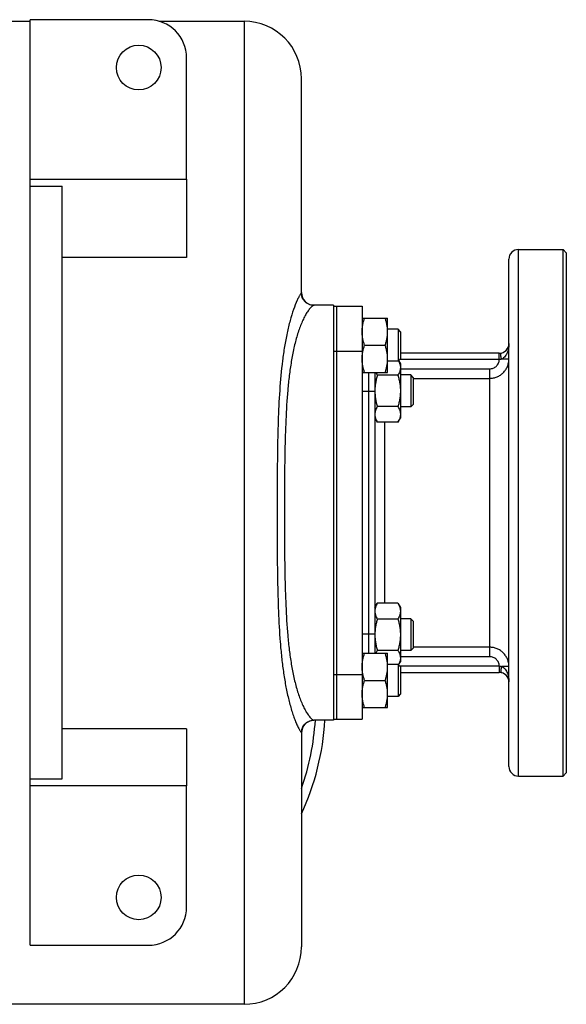
# Model space of a CAD drawing. Units: millimetres. Extents: x -727 to 1604, y -471 to 959.
# Drawn here: x 936 to 1107, y 650 to 959 of the extents above; entities that cross this region are included whole.
import ezdxf

# ---------------------------------------------------------------- set-up
doc = ezdxf.new("R2010")
doc.units = ezdxf.units.MM
doc.header["$LTSCALE"] = 19.36
doc.layers.get('0').update_dxf_attribs({"linetype": 'CONTINUOUS'})
doc.layers.add('02___PRT_ALL_AXES', color=7, linetype='CONTINUOUS')
doc.layers.add('3_ALL_AXES', color=7, linetype='CONTINUOUS')

msp = doc.modelspace()

# ---------------------------------------------------------------- linework, layer by layer
at = {"color": 7, "linetype": 'CONTINUOUS'}
for p, q in [((886.38, 958.22), (939.38, 958.22)), ((939.38, 668.72), (939.38, 958.72)), ((976.38, 958.72), (939.38, 958.72)), ((979.77, 958.22), (1006.38, 958.22)), ((988.38, 908.72), (988.38, 946.72)), ((1024.38, 873), (1024.38, 940.22)), ((939.38, 908.72), (988.38, 908.72)), ((939.38, 906.57), (949.38, 906.57)), ((949.38, 720.86), (949.38, 906.57)), ((1092.38, 886.72), (1106.38, 886.72)), ((1107.38, 885.72), (1106.38, 886.72)), ((988.38, 884.18), (949.38, 884.18)), ((1089.38, 724.72), (1089.38, 883.72)), ((1034.38, 869.22), (1028.25, 869.22)), ((1043.38, 865.21), (1051.38, 865.21)), ((1051.38, 848.21), (1051.38, 865.21)), ((1054.63, 861.71), (1051.38, 861.71)), ((1055.38, 860.96), (1054.63, 861.71)), ((1054.63, 861.71), (1054.63, 851.71)), ((1055.38, 860.96), (1055.38, 852.46)), ((1044.14, 856.71), (1050.62, 856.71)), ((1054.63, 851.71), (1051.38, 851.71)), ((1055.38, 852.46), (1054.63, 851.71)), ((1054.81, 851.89), (1055.38, 850.9)), ((1086.38, 854.22), (1055.38, 854.22)), ((1055.38, 850.9), (1055.38, 833.9)), ((1043.38, 848.21), (1051.38, 848.21)), ((1047.38, 848.21), (1047.38, 760.21)), ((1054.62, 847.31), (1048.14, 847.31)), ((1058.63, 847.4), (1055.38, 847.4)), ((1059.38, 846.65), (1058.63, 847.4)), ((1058.63, 847.4), (1058.63, 837.4)), ((1059.38, 846.65), (1059.38, 838.15)), ((1054.62, 837.49), (1048.14, 837.49)), ((1058.63, 837.4), (1055.38, 837.4)), ((1059.38, 838.15), (1058.63, 837.4)), ((1047.38, 833.9), (1048.14, 832.58)), ((1054.62, 832.58), (1055.38, 833.9)), ((1054.62, 832.58), (1048.14, 832.58)), ((1047.38, 774.53), (1048.14, 775.85)), ((1054.62, 775.85), (1048.14, 775.85)), ((1054.62, 775.85), (1055.38, 774.53)), ((1055.38, 774.53), (1055.38, 757.53)), ((1054.62, 770.94), (1048.14, 770.94)), ((1058.63, 771.03), (1055.38, 771.03)), ((1059.38, 770.28), (1058.63, 771.03)), ((1058.63, 771.03), (1058.63, 761.03)), ((1059.38, 770.28), (1059.38, 761.78)), ((1043.38, 760.21), (1051.38, 760.21)), ((1054.62, 761.12), (1048.14, 761.12)), ((1051.38, 743.21), (1051.38, 760.21)), ((1058.63, 761.03), (1055.38, 761.03)), ((1059.38, 761.78), (1058.63, 761.03)), ((1054.63, 756.71), (1051.38, 756.71)), ((1055.38, 755.96), (1054.63, 756.71)), ((1054.63, 756.71), (1054.63, 746.71)), ((1054.8, 756.53), (1055.38, 757.53)), ((1055.38, 755.96), (1055.38, 747.46)), ((1055.38, 754.22), (1086.38, 754.22)), ((1044.14, 751.71), (1050.62, 751.71)), ((1054.63, 746.71), (1051.38, 746.71)), ((1055.38, 747.46), (1054.63, 746.71)), ((1043.38, 743.21), (1051.38, 743.21)), ((1034.38, 739.22), (1028.25, 739.22)), ((988.38, 736.53), (949.38, 736.53)), ((1024.38, 735.42), (1024.38, 668.22)), ((1107.38, 722.72), (1106.38, 721.72)), ((939.38, 720.86), (949.38, 720.86)), ((1092.38, 721.72), (1106.38, 721.72)), ((988.38, 718.72), (939.38, 718.72)), ((988.38, 680.72), (988.38, 718.72)), ((939.38, 668.72), (976.38, 668.72)), ((1006.38, 650.22), (886.38, 650.22))]:
    msp.add_line(p, q, dxfattribs=at)
at = {"color": 9, "linetype": 'CONTINUOUS'}
for p, q in [((1006.38, 958.22), (1006.38, 650.22)), ((1086.38, 852.22), (1055.14, 852.22)), ((1086.38, 852.22), (1086.38, 854.22)), ((1089.38, 852.34), (1087.05, 852.34)), ((1055.38, 849.32), (1083.38, 849.32)), ((1083.38, 759.11), (1083.38, 849.32)), ((1045.38, 848.21), (1045.38, 760.21)), ((1059.38, 846.34), (1083.38, 846.34)), ((1047.38, 842.22), (1043.38, 842.22)), ((1050.38, 832.58), (1050.38, 775.85)), ((1047.38, 766.22), (1043.38, 766.22)), ((1083.38, 762.09), (1059.38, 762.09)), ((1083.38, 759.11), (1055.38, 759.11)), ((1055.12, 756.22), (1086.38, 756.22)), ((1086.38, 756.22), (1086.38, 754.22)), ((1089.38, 756.09), (1087.05, 756.09))]:
    msp.add_line(p, q, dxfattribs=at)
at = {"color": 7, "linetype": 'CONTINUOUS'}
for points in [[(1024.51, 872.04), (1024.44, 872.36), (1024.4, 872.65), (1024.38, 872.92), (1024.38, 873.01)], [(1028.24, 869.22), (1027.88, 869.23), (1027.47, 869.29), (1027.05, 869.41), (1026.63, 869.57), (1026.23, 869.78), (1025.85, 870.04), (1025.52, 870.34), (1025.22, 870.66), (1024.98, 871.01), (1024.78, 871.36), (1024.63, 871.7), (1024.51, 872.04)], [(1024.53, 736.45), (1024.65, 736.79), (1024.81, 737.13), (1025.01, 737.48), (1025.26, 737.81), (1025.55, 738.13), (1025.89, 738.41), (1026.26, 738.67), (1026.66, 738.87), (1027.07, 739.03), (1027.49, 739.14), (1027.89, 739.2), (1028.24, 739.22)], [(1024.38, 735.42), (1024.38, 735.56), (1024.4, 735.83), (1024.45, 736.13), (1024.53, 736.45)]]:
    msp.add_lwpolyline(points, dxfattribs=at)
for centre, radius, start, end in [((976.38, 946.72), 12, 0, 90), ((1006.38, 940.22), 18, 0, 90), ((1092.38, 883.72), 3, 90, 180), ((1028.38, 873.22), 4, 179.9982, 270), ((1086.38, 857.22), 3, 270, 360), ((1062.1, 842.4), 14.72, 180.0002, 180.7155), ((1062.09, 766.03), 14.71, 179.2842, 179.9998), ((1086.38, 751.22), 3, 0, 90), ((1028.38, 735.22), 4, 90, 180.0018), ((1092.38, 724.72), 3, 180, 270), ((976.38, 680.72), 12, 270, 360), ((1006.38, 668.22), 18, 270, 360)]:
    msp.add_arc(centre, radius, start, end, dxfattribs=at)
at = {"color": 9, "linetype": 'CONTINUOUS'}
msp.add_arc((949.38, 744.22), 79.5, 340.6395, 356.3934, dxfattribs=at)
for points, knots in [([(1023.99, 872.62), (1023.82, 872.38), (1023.48, 871.77), (1022.74, 870.24), (1021.79, 867.78), (1020.74, 864.36), (1019.81, 860.47), (1019.02, 856.27), (1018.17, 850.28), (1017.47, 842.47), (1017.03, 832.85), (1016.82, 823.02), (1016.74, 813.07), (1016.72, 803.08), (1016.75, 793.09), (1016.85, 783.16), (1017.1, 773.37), (1017.53, 765.33), (1018.11, 759.07), (1018.66, 754.55), (1019.36, 750.21), (1020.22, 746.14), (1021.07, 742.97), (1021.82, 740.66), (1022.38, 739.14), (1022.93, 737.82), (1023.38, 736.87), (1023.72, 736.24), (1023.93, 735.89), (1024.11, 735.63), (1024.22, 735.49), (1024.27, 735.44)], [0, 0, 0, 0, 0.00635, 0.014912, 0.036808, 0.063022, 0.092033, 0.122949, 0.155215, 0.222458, 0.292003, 0.362895, 0.43454, 0.506511, 0.578442, 0.649957, 0.720603, 0.789726, 0.823409, 0.856248, 0.887953, 0.918086, 0.945963, 0.958727, 0.970455, 0.980862, 0.989594, 0.993181, 0.996161, 0.998459, 1, 1, 1, 1]), ([(1024.27, 873), (1024.22, 872.95), (1024.13, 872.83), (1024.04, 872.7), (1023.99, 872.62)], [0, 0, 0, 0, 0.406122, 1, 1, 1, 1]), ([(1024.38, 873.01), (1024.38, 873.02), (1024.38, 873.05), (1024.34, 873.06), (1024.31, 873.03), (1024.28, 873.01), (1024.27, 873)], [0, 0, 0, 0, 0.209926, 0.35635, 0.603555, 1, 1, 1, 1]), ([(1028.25, 869.22), (1028.18, 869.22), (1028.02, 869.15), (1027.78, 869), (1027.49, 868.74), (1027.02, 868.26), (1026.4, 867.46), (1025.67, 866.29), (1024.95, 864.9), (1024.26, 863.33), (1023.61, 861.62), (1022.8, 859.13), (1021.95, 855.79), (1021.14, 851.58), (1020.52, 847.17), (1019.88, 841.06), (1019.42, 833.21), (1019.15, 823.65), (1019.05, 813.96), (1019.02, 804.22), (1019.05, 794.47), (1019.15, 784.79), (1019.42, 775.22), (1019.88, 767.37), (1020.52, 761.26), (1021.14, 756.85), (1021.95, 752.64), (1022.8, 749.3), (1023.61, 746.81), (1024.26, 745.1), (1024.95, 743.53), (1025.67, 742.14), (1026.4, 740.98), (1027.02, 740.17), (1027.49, 739.69), (1027.78, 739.44), (1028.02, 739.28), (1028.18, 739.22), (1028.25, 739.22)], [0, 0, 0, 0, 0.001449, 0.003639, 0.006535, 0.01007, 0.018758, 0.029181, 0.040965, 0.053829, 0.067564, 0.08201, 0.112559, 0.144761, 0.178145, 0.212394, 0.282666, 0.354436, 0.427032, 0.5, 0.572968, 0.645564, 0.717335, 0.787607, 0.821856, 0.85524, 0.887442, 0.91799, 0.932436, 0.946172, 0.959036, 0.970819, 0.981242, 0.98993, 0.993465, 0.996361, 0.998551, 1, 1, 1, 1]), ([(1089.38, 857.22), (1089.38, 856.76), (1089.3, 855.83), (1089.01, 854.71), (1088.62, 853.85), (1088.23, 853.25), (1087.72, 852.7), (1087.29, 852.43), (1087.05, 852.34)], [0, 0, 0, 0, 0.242164, 0.48624, 0.610152, 0.736156, 0.86553, 1, 1, 1, 1]), ([(1083.38, 846.34), (1083.77, 846.34), (1084.56, 846.42), (1085.69, 846.77), (1086.74, 847.32), (1087.65, 848.08), (1088.4, 848.99), (1088.96, 850.03), (1089.3, 851.17), (1089.38, 851.95), (1089.38, 852.34)], [0, 0, 0, 0, 0.125134, 0.250235, 0.375302, 0.500318, 0.625284, 0.75021, 0.875104, 1, 1, 1, 1]), ([(1083.38, 849.32), (1083.57, 849.32), (1083.95, 849.36), (1084.69, 849.58), (1085.51, 850.11), (1086.07, 850.91), (1086.32, 851.64), (1086.37, 852.02), (1086.38, 852.22)], [0, 0, 0, 0, 0.125286, 0.250565, 0.499982, 0.749425, 0.874708, 1, 1, 1, 1]), ([(1087.05, 852.34), (1087, 852.32), (1086.78, 852.26), (1086.55, 852.22), (1086.38, 852.22)], [0, 0, 0, 0, 0.247715, 1, 1, 1, 1]), ([(1087.05, 852.34), (1087.03, 852.47), (1086.98, 852.71), (1086.92, 853.06), (1086.89, 853.38), (1086.88, 853.67), (1086.89, 853.91), (1086.91, 854.08), (1086.95, 854.18), (1086.98, 854.24), (1087.01, 854.28), (1087.04, 854.29), (1087.05, 854.29)], [0, 0, 0, 0, 0.186447, 0.364847, 0.529081, 0.673793, 0.794488, 0.888128, 0.924569, 0.954486, 0.97892, 1, 1, 1, 1]), ([(1089.38, 756.09), (1089.38, 756.48), (1089.3, 757.27), (1088.96, 758.4), (1088.4, 759.44), (1087.65, 760.36), (1086.74, 761.11), (1085.69, 761.67), (1084.56, 762.01), (1083.77, 762.09), (1083.38, 762.09)], [0, 0, 0, 0, 0.124896, 0.24979, 0.374716, 0.499682, 0.624698, 0.749765, 0.874866, 1, 1, 1, 1]), ([(1086.38, 756.22), (1086.37, 756.41), (1086.32, 756.79), (1086.07, 757.52), (1085.51, 758.32), (1084.69, 758.86), (1083.95, 759.08), (1083.57, 759.11), (1083.38, 759.11)], [0, 0, 0, 0, 0.125292, 0.250575, 0.500018, 0.749435, 0.874714, 1, 1, 1, 1]), ([(1086.38, 756.22), (1086.43, 756.21), (1086.66, 756.2), (1086.89, 756.14), (1087.05, 756.09)], [0, 0, 0, 0, 0.252062, 1, 1, 1, 1]), ([(1087.05, 756.09), (1087.03, 755.97), (1086.98, 755.73), (1086.92, 755.37), (1086.89, 755.05), (1086.88, 754.76), (1086.89, 754.52), (1086.91, 754.35), (1086.95, 754.25), (1086.98, 754.19), (1087.01, 754.16), (1087.04, 754.14), (1087.05, 754.14)], [0, 0, 0, 0, 0.186448, 0.364848, 0.529083, 0.673795, 0.794489, 0.888129, 0.92457, 0.954487, 0.978921, 1, 1, 1, 1]), ([(1087.05, 756.09), (1087.29, 756), (1087.72, 755.73), (1088.23, 755.19), (1088.62, 754.58), (1089.01, 753.72), (1089.3, 752.6), (1089.38, 751.67), (1089.38, 751.22)], [0, 0, 0, 0, 0.13447, 0.263844, 0.389848, 0.51376, 0.757836, 1, 1, 1, 1]), ([(1024.27, 735.44), (1024.28, 735.42), (1024.31, 735.4), (1024.34, 735.38), (1024.38, 735.39), (1024.38, 735.41), (1024.38, 735.42)], [0, 0, 0, 0, 0.396443, 0.643646, 0.790071, 1, 1, 1, 1])]:
    msp.add_open_spline(points, degree=3, knots=knots, dxfattribs=at)
at = {"color": 7, "linetype": 'CONTINUOUS'}
for points, knots in [([(1043.38, 860.96), (1043.38, 861.32), (1043.41, 862.04), (1043.57, 863.11), (1043.81, 864.17), (1044.02, 864.86), (1044.14, 865.21)], [0, 0, 0, 0, 0.248843, 0.498242, 0.748576, 1, 1, 1, 1]), ([(1051.38, 860.96), (1051.38, 861.32), (1051.34, 862.04), (1051.19, 863.11), (1050.95, 864.17), (1050.73, 864.86), (1050.62, 865.21)], [0, 0, 0, 0, 0.248843, 0.498242, 0.748576, 1, 1, 1, 1]), ([(1044.14, 856.71), (1044.02, 857.05), (1043.81, 857.74), (1043.57, 858.8), (1043.41, 859.88), (1043.38, 860.6), (1043.38, 860.96)], [0, 0, 0, 0, 0.251423, 0.501757, 0.751155, 1, 1, 1, 1]), ([(1050.62, 856.71), (1050.73, 857.05), (1050.95, 857.74), (1051.19, 858.8), (1051.34, 859.88), (1051.38, 860.6), (1051.38, 860.96)], [0, 0, 0, 0, 0.251423, 0.501757, 0.751155, 1, 1, 1, 1]), ([(1043.38, 852.46), (1043.38, 852.82), (1043.41, 853.54), (1043.57, 854.61), (1043.81, 855.67), (1044.02, 856.36), (1044.14, 856.71)], [0, 0, 0, 0, 0.248843, 0.498242, 0.748576, 1, 1, 1, 1]), ([(1051.38, 852.46), (1051.38, 852.82), (1051.34, 853.54), (1051.19, 854.61), (1050.95, 855.67), (1050.73, 856.36), (1050.62, 856.71)], [0, 0, 0, 0, 0.248843, 0.498242, 0.748576, 1, 1, 1, 1]), ([(1044.14, 848.21), (1044.02, 848.55), (1043.81, 849.24), (1043.57, 850.3), (1043.41, 851.38), (1043.38, 852.1), (1043.38, 852.46)], [0, 0, 0, 0, 0.251423, 0.501757, 0.751155, 1, 1, 1, 1]), ([(1050.62, 848.21), (1050.73, 848.55), (1050.95, 849.24), (1051.19, 850.3), (1051.34, 851.38), (1051.38, 852.1), (1051.38, 852.46)], [0, 0, 0, 0, 0.251423, 0.501757, 0.751155, 1, 1, 1, 1]), ([(1054.8, 851.88), (1054.89, 851.71), (1055.05, 851.37), (1055.24, 850.84), (1055.35, 850.3), (1055.38, 849.94), (1055.38, 849.76)], [0, 0, 0, 0, 0.259599, 0.511733, 0.757661, 1, 1, 1, 1]), ([(1055.38, 849.76), (1055.38, 849.66), (1055.37, 849.45), (1055.33, 849.14), (1055.27, 848.83), (1055.15, 848.41), (1054.94, 847.9), (1054.73, 847.5), (1054.62, 847.31)], [0, 0, 0, 0, 0.119944, 0.240516, 0.36228, 0.485687, 0.738449, 1, 1, 1, 1]), ([(1048.14, 847.31), (1048.02, 846.91), (1047.81, 846.1), (1047.57, 844.88), (1047.41, 843.65), (1047.38, 842.81), (1047.38, 842.4)], [0, 0, 0, 0, 0.250017, 0.500021, 0.750014, 1, 1, 1, 1]), ([(1047.7, 848.21), (1047.73, 848.13), (1047.86, 847.82), (1048.01, 847.53), (1048.14, 847.31)], [0, 0, 0, 0, 0.245349, 1, 1, 1, 1]), ([(1054.62, 847.31), (1054.73, 846.91), (1054.95, 846.1), (1055.19, 844.88), (1055.34, 843.65), (1055.38, 842.81), (1055.38, 842.4)], [0, 0, 0, 0, 0.250017, 0.500021, 0.750014, 1, 1, 1, 1]), ([(1055.38, 842.4), (1055.38, 841.98), (1055.34, 841.15), (1055.19, 839.92), (1054.95, 838.69), (1054.73, 837.89), (1054.62, 837.49)], [0, 0, 0, 0, 0.249984, 0.499977, 0.749982, 1, 1, 1, 1]), ([(1047.38, 842.2), (1047.39, 841.8), (1047.43, 841), (1047.59, 839.82), (1047.82, 838.65), (1048.03, 837.88), (1048.14, 837.49)], [0, 0, 0, 0, 0.249987, 0.49998, 0.749985, 1, 1, 1, 1]), ([(1048.14, 837.49), (1048.02, 837.3), (1047.82, 836.9), (1047.61, 836.39), (1047.49, 835.97), (1047.43, 835.66), (1047.39, 835.35), (1047.38, 835.14), (1047.38, 835.04)], [0, 0, 0, 0, 0.26155, 0.514311, 0.637719, 0.759483, 0.880056, 1, 1, 1, 1]), ([(1054.62, 837.49), (1054.73, 837.3), (1054.94, 836.9), (1055.15, 836.39), (1055.27, 835.97), (1055.33, 835.66), (1055.37, 835.35), (1055.38, 835.14), (1055.38, 835.04)], [0, 0, 0, 0, 0.26155, 0.514311, 0.637719, 0.759483, 0.880056, 1, 1, 1, 1]), ([(1047.38, 835.04), (1047.38, 834.93), (1047.39, 834.73), (1047.43, 834.41), (1047.49, 834.1), (1047.61, 833.69), (1047.82, 833.18), (1048.02, 832.78), (1048.14, 832.58)], [0, 0, 0, 0, 0.119944, 0.240516, 0.36228, 0.485687, 0.738449, 1, 1, 1, 1]), ([(1055.38, 835.04), (1055.38, 834.93), (1055.37, 834.73), (1055.33, 834.41), (1055.27, 834.1), (1055.15, 833.69), (1054.94, 833.18), (1054.73, 832.78), (1054.62, 832.58)], [0, 0, 0, 0, 0.119944, 0.240516, 0.36228, 0.485687, 0.738449, 1, 1, 1, 1]), ([(1048.14, 775.85), (1048.02, 775.65), (1047.82, 775.26), (1047.61, 774.74), (1047.49, 774.33), (1047.43, 774.02), (1047.39, 773.71), (1047.38, 773.5), (1047.38, 773.39)], [0, 0, 0, 0, 0.26155, 0.514311, 0.637719, 0.759483, 0.880056, 1, 1, 1, 1]), ([(1054.62, 775.85), (1054.73, 775.65), (1054.94, 775.26), (1055.15, 774.74), (1055.27, 774.33), (1055.33, 774.02), (1055.37, 773.71), (1055.38, 773.5), (1055.38, 773.39)], [0, 0, 0, 0, 0.26155, 0.514311, 0.637719, 0.759483, 0.880056, 1, 1, 1, 1]), ([(1047.38, 773.39), (1047.38, 773.29), (1047.39, 773.08), (1047.43, 772.77), (1047.49, 772.46), (1047.61, 772.04), (1047.82, 771.53), (1048.02, 771.14), (1048.14, 770.94)], [0, 0, 0, 0, 0.119944, 0.240516, 0.36228, 0.485687, 0.738449, 1, 1, 1, 1]), ([(1055.38, 773.39), (1055.38, 773.29), (1055.37, 773.08), (1055.33, 772.77), (1055.27, 772.46), (1055.15, 772.04), (1054.94, 771.53), (1054.73, 771.14), (1054.62, 770.94)], [0, 0, 0, 0, 0.119944, 0.240516, 0.36228, 0.485687, 0.738449, 1, 1, 1, 1]), ([(1048.14, 770.94), (1048.03, 770.56), (1047.83, 769.79), (1047.59, 768.63), (1047.43, 767.45), (1047.39, 766.66), (1047.38, 766.26)], [0, 0, 0, 0, 0.250014, 0.500017, 0.750011, 1, 1, 1, 1]), ([(1054.62, 770.94), (1054.73, 770.54), (1054.95, 769.74), (1055.19, 768.51), (1055.34, 767.28), (1055.38, 766.45), (1055.38, 766.03)], [0, 0, 0, 0, 0.250017, 0.500021, 0.750014, 1, 1, 1, 1]), ([(1047.38, 766.03), (1047.38, 765.62), (1047.41, 764.79), (1047.57, 763.55), (1047.81, 762.33), (1048.02, 761.52), (1048.14, 761.12)], [0, 0, 0, 0, 0.249984, 0.499977, 0.749982, 1, 1, 1, 1]), ([(1055.38, 766.03), (1055.38, 765.62), (1055.34, 764.79), (1055.19, 763.55), (1054.95, 762.33), (1054.73, 761.52), (1054.62, 761.12)], [0, 0, 0, 0, 0.249984, 0.499977, 0.749982, 1, 1, 1, 1]), ([(1043.38, 755.96), (1043.38, 756.32), (1043.41, 757.04), (1043.57, 758.11), (1043.81, 759.17), (1044.02, 759.86), (1044.14, 760.21)], [0, 0, 0, 0, 0.248843, 0.498242, 0.748576, 1, 1, 1, 1]), ([(1048.14, 761.12), (1048.05, 760.98), (1047.89, 760.67), (1047.75, 760.36), (1047.69, 760.21)], [0, 0, 0, 0, 0.506455, 1, 1, 1, 1]), ([(1051.38, 755.96), (1051.38, 756.32), (1051.34, 757.04), (1051.19, 758.11), (1050.95, 759.17), (1050.73, 759.86), (1050.62, 760.21)], [0, 0, 0, 0, 0.248843, 0.498242, 0.748576, 1, 1, 1, 1]), ([(1054.62, 761.12), (1054.73, 760.93), (1054.94, 760.53), (1055.15, 760.02), (1055.27, 759.61), (1055.33, 759.29), (1055.37, 758.98), (1055.38, 758.77), (1055.38, 758.67)], [0, 0, 0, 0, 0.26155, 0.514311, 0.637719, 0.759483, 0.880056, 1, 1, 1, 1]), ([(1044.14, 751.71), (1044.02, 752.05), (1043.81, 752.74), (1043.57, 753.8), (1043.41, 754.88), (1043.38, 755.6), (1043.38, 755.96)], [0, 0, 0, 0, 0.251423, 0.501757, 0.751155, 1, 1, 1, 1]), ([(1050.62, 751.71), (1050.73, 752.05), (1050.95, 752.74), (1051.19, 753.8), (1051.34, 754.88), (1051.38, 755.6), (1051.38, 755.96)], [0, 0, 0, 0, 0.251423, 0.501757, 0.751155, 1, 1, 1, 1]), ([(1055.38, 758.67), (1055.38, 758.49), (1055.35, 758.13), (1055.23, 757.59), (1055.05, 757.06), (1054.88, 756.71), (1054.8, 756.54)], [0, 0, 0, 0, 0.242261, 0.488155, 0.740316, 1, 1, 1, 1]), ([(1043.38, 747.46), (1043.38, 747.82), (1043.41, 748.54), (1043.57, 749.61), (1043.81, 750.67), (1044.02, 751.36), (1044.14, 751.71)], [0, 0, 0, 0, 0.248843, 0.498242, 0.748576, 1, 1, 1, 1]), ([(1051.38, 747.46), (1051.38, 747.82), (1051.34, 748.54), (1051.19, 749.61), (1050.95, 750.67), (1050.73, 751.36), (1050.62, 751.71)], [0, 0, 0, 0, 0.248843, 0.498242, 0.748576, 1, 1, 1, 1]), ([(1044.14, 743.21), (1044.02, 743.55), (1043.81, 744.24), (1043.57, 745.3), (1043.41, 746.38), (1043.38, 747.1), (1043.38, 747.46)], [0, 0, 0, 0, 0.251423, 0.501757, 0.751155, 1, 1, 1, 1]), ([(1050.62, 743.21), (1050.73, 743.55), (1050.95, 744.24), (1051.19, 745.3), (1051.34, 746.38), (1051.38, 747.1), (1051.38, 747.46)], [0, 0, 0, 0, 0.251423, 0.501757, 0.751155, 1, 1, 1, 1])]:
    msp.add_open_spline(points, degree=3, knots=knots, dxfattribs=at)
at = {"layer": '02___PRT_ALL_AXES', "color": 7, "linetype": 'CONTINUOUS'}
for p, q in [((988.38, 908.72), (988.38, 884.18)), ((1106.38, 721.72), (1106.38, 886.72)), ((1107.38, 885.72), (1107.38, 722.72)), ((1034.38, 869.22), (1034.38, 868.37)), ((1034.38, 817.25), (1034.38, 757.21)), ((1034.38, 740.06), (1034.38, 739.22)), ((988.38, 736.53), (988.38, 718.72))]:
    msp.add_line(p, q, dxfattribs=at)
at = {"layer": '02___PRT_ALL_AXES', "color": 9, "linetype": 'CONTINUOUS'}
msp.add_line((1092.38, 721.72), (1092.38, 886.72), dxfattribs=at)
at = {"layer": '02___PRT_ALL_AXES', "color": 7, "linetype": 'CONTINUOUS'}
for centre in [(973.38, 943.72), (973.38, 683.72)]:
    msp.add_circle(centre, 7, dxfattribs=at)
msp.add_arc((949.38, 744.22), 82.5, 335.3888, 356.5251, dxfattribs=at)
at = {"layer": '3_ALL_AXES', "color": 7, "linetype": 'CONTINUOUS'}
for p, q in [((1034.38, 868.91), (1035.38, 868.91)), ((1034.38, 868.37), (1034.38, 739.99)), ((1035.38, 868.92), (1043.38, 868.92)), ((1035.38, 868.92), (1035.38, 739.51)), ((1043.38, 868.92), (1043.38, 739.51)), ((1034.38, 739.51), (1043.38, 739.51))]:
    msp.add_line(p, q, dxfattribs=at)
at = {"layer": '3_ALL_AXES', "color": 9, "linetype": 'CONTINUOUS'}
for p, q in [((1034.38, 854.86), (1035.38, 854.86)), ((1035.38, 854.88), (1043.38, 854.88)), ((1034.38, 753.55), (1035.38, 753.55)), ((1035.38, 753.55), (1043.38, 753.55))]:
    msp.add_line(p, q, dxfattribs=at)

doc.saveas('drawing.dxf')
